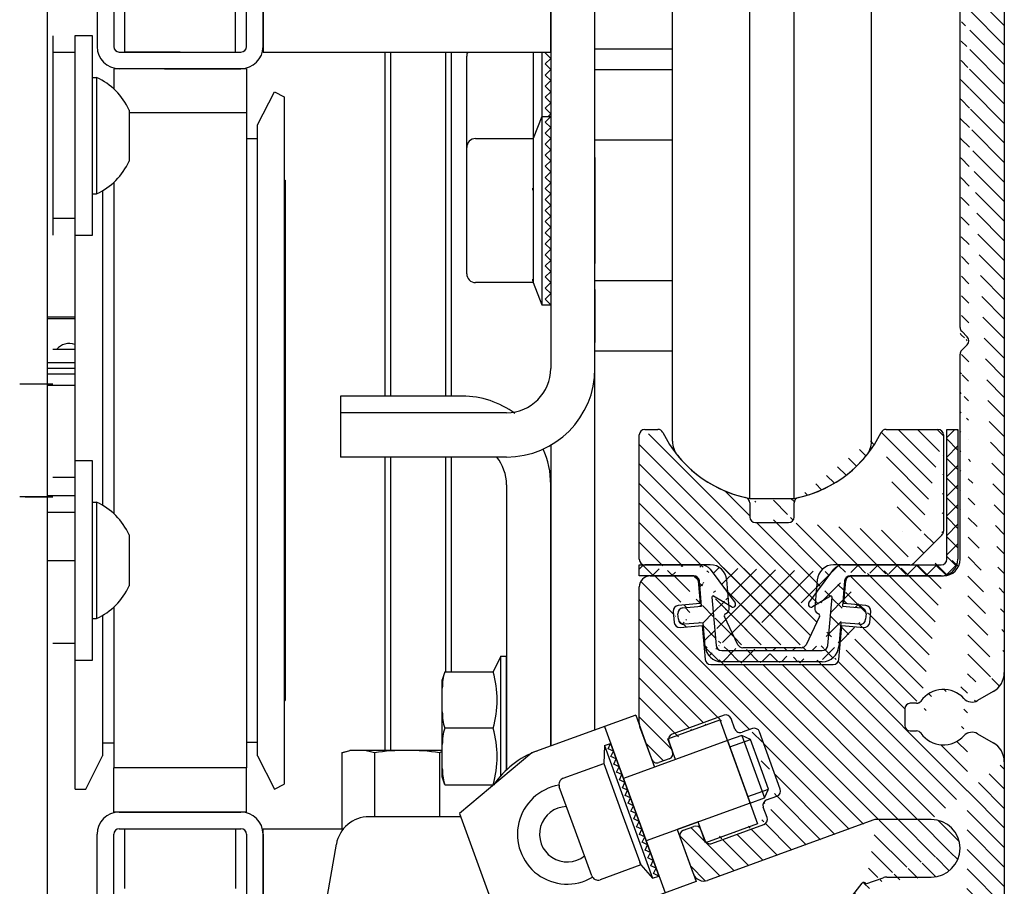
# Model space of a CAD drawing. Units: inches. Extents: x 735 to 3745, y 2902 to 4260.
# Drawn here: x 3329 to 3418, y 3461 to 3539 of the extents above; entities that cross this region are included whole.
import ezdxf

# ---------------------------------------------------------------- set-up
doc = ezdxf.new("R2010")
doc.units = ezdxf.units.IN
doc.header["$LTSCALE"] = 5
doc.header["$MEASUREMENT"] = 0
doc.layers.add('Arcering', color=6, linetype='Continuous', lineweight=5)
doc.layers.add('Automaat', color=2, linetype='Continuous', lineweight=25)
doc.layers.add('Körperkante', color=7, linetype='Continuous')

msp = doc.modelspace()

# ---------------------------------------------------------------- hatches: boundary and pattern name
at = {"layer": 'Arcering'}
h = msp.add_hatch(dxfattribs=at)
h.set_pattern_fill('ANSI31', color=256, scale=10, style=0)
h.set_pattern_definition([(135, (3955.1444, 3191.2707), (0.8838835, 0.8838835), [])])
edge = h.paths.add_edge_path()
edge.add_line((3414.981, 3577.31), (3412.981, 3577.31))
edge.add_arc((3412.981, 3577.81), 0.5, 180, 270, ccw=False)
edge.add_line((3412.481, 3577.81), (3412.481, 3579.31))
edge.add_arc((3414.481, 3579.31), 2, 450, 540, ccw=False)
edge.add_arc((3406.481, 3579.31), 2, 360, 450, ccw=False)
edge.add_arc((3411.481, 3576.31), 3, 180, 270, ccw=False)
edge.add_line((3411.481, 3573.31), (3414.981, 3573.31))
edge.add_line((3408.481, 3579.31), (3408.481, 3576.31))
edge.add_arc((3417.981, 3580.81), 0.5, 360, 450, ccw=False)
edge.add_line((3415.481, 3573.81), (3415.481, 3576.81))
edge.add_line((3414.481, 3581.31), (3417.981, 3581.31))
edge.add_arc((3414.981, 3576.81), 0.5, 360, 450, ccw=False)
edge.add_arc((3414.981, 3573.81), 0.5, 270, 360, ccw=False)
edge.add_line((3418.481, 3580.81), (3418.481, 3569.81))
edge.add_line((3382.981, 3581.31), (3406.481, 3581.31))
edge.add_arc((3403.981, 3577.31), 1, 360, 450, ccw=False)
edge.add_line((3403.981, 3578.31), (3385.981, 3578.31))
edge.add_line((3404.981, 3570.017), (3404.981, 3577.31))
edge.add_arc((3385.981, 3577.31), 1, 450, 540, ccw=False)
edge.add_line((3384.981, 3577.31), (3384.981, 3573.56))
edge.add_arc((3384.481, 3573.56), 0.5, 270, 360, ccw=False)
edge.add_line((3384.481, 3573.06), (3382.481, 3573.06))
edge.add_arc((3382.481, 3573.56), 0.5, 180, 270, ccw=False)
edge.add_line((3381.981, 3573.56), (3381.981, 3580.31))
edge.add_arc((3382.981, 3580.31), 1, 450, 540, ccw=False)
edge.add_arc((3405.481, 3567.603), 0.5, 495, 540, ccw=False)
edge.add_line((3405.128, 3567.957), (3405.628, 3568.457))
edge.add_arc((3405.274, 3568.81), 0.5, 315, 405, ccw=False)
edge.add_line((3405.628, 3569.164), (3405.128, 3569.664))
edge.add_arc((3405.481, 3570.017), 0.5, 180, 225, ccw=False)
edge.add_line((3404.981, 3560.31), (3404.981, 3567.603))
edge.add_arc((3403.981, 3560.31), 1, 270, 360, ccw=False)
edge.add_line((3385.981, 3559.31), (3403.981, 3559.31))
edge.add_arc((3385.981, 3560.31), 1, 180, 270, ccw=False)
edge.add_line((3384.981, 3564.06), (3384.981, 3560.31))
edge.add_arc((3384.481, 3564.06), 0.5, 360, 450, ccw=False)
edge.add_line((3382.481, 3564.56), (3384.481, 3564.56))
edge.add_arc((3382.481, 3564.06), 0.5, 450, 540, ccw=False)
edge.add_line((3381.981, 3557.31), (3381.981, 3564.06))
edge.add_arc((3382.981, 3557.31), 1, 180, 270, ccw=False)
edge.add_line((3409.481, 3556.31), (3382.981, 3556.31))
edge.add_arc((3409.981, 3564.06), 0.5, 450, 540, ccw=False)
edge.add_arc((3412.981, 3563.31), 2.5, 215.685, 317.626, ccw=False)
edge.add_arc((3410.545, 3561.56), 0.5, 395.685, 450, ccw=False)
edge.add_line((3409.981, 3562.06), (3410.545, 3562.06))
edge.add_arc((3409.981, 3562.56), 0.5, 180, 270, ccw=False)
edge.add_line((3409.481, 3564.06), (3409.481, 3562.56))
edge.add_line((3410.545, 3564.56), (3409.981, 3564.56))
edge.add_arc((3410.545, 3565.06), 0.5, 270, 324.315, ccw=False)
edge.add_arc((3412.981, 3563.31), 2.5, 402.3736, 504.315, ccw=False)
edge.add_arc((3416.481, 3567.351), 2, 300, 360, ccw=False)
edge.add_line((3418.481, 3569.81), (3418.481, 3567.352))
edge.add_line((3416.067, 3561.817), (3417.481, 3561.001))
edge.add_line((3417.481, 3565.62), (3416.067, 3564.803))
edge.add_arc((3415.567, 3565.669), 1, 222.374, 300, ccw=False)
edge.add_arc((3415.567, 3560.951), 1, 420, 497.6264, ccw=False)
edge.add_arc((3409.481, 3551.31), 5, 360, 450, ccw=False)
edge.add_arc((3416.481, 3559.269), 2, 360, 420, ccw=False)
edge.add_line((3418.481, 3559.269), (3418.481, 3480.352))
edge.add_arc((3414.981, 3544.103), 0.5, 495, 540, ccw=False)
edge.add_arc((3414.981, 3546.517), 0.5, 180, 225, ccw=False)
edge.add_arc((3414.774, 3545.31), 0.5, 315, 405, ccw=False)
edge.add_line((3414.628, 3544.457), (3415.128, 3544.957))
edge.add_line((3415.128, 3545.664), (3414.628, 3546.164))
edge.add_line((3414.481, 3511.517), (3414.481, 3544.103))
edge.add_line((3414.481, 3546.517), (3414.481, 3551.31))
edge.add_arc((3414.981, 3509.103), 0.5, 495, 540, ccw=False)
edge.add_arc((3414.981, 3511.517), 0.5, 180, 225, ccw=False)
edge.add_arc((3414.774, 3510.31), 0.5, 315, 405, ccw=False)
edge.add_line((3414.628, 3509.456), (3415.128, 3509.956))
edge.add_line((3415.128, 3510.664), (3414.628, 3511.164))
edge.add_line((3414.481, 3490.57), (3414.481, 3509.103))
edge.add_arc((3416.481, 3480.351), 2, 300, 360, ccw=False)
edge.add_arc((3409.981, 3477.06), 0.5, 450, 540, ccw=False)
edge.add_arc((3410.545, 3474.56), 0.5, 395.685, 450, ccw=False)
edge.add_line((3409.981, 3475.06), (3410.545, 3475.06))
edge.add_line((3409.481, 3477.06), (3409.481, 3475.56))
edge.add_arc((3409.981, 3475.56), 0.5, 180, 270, ccw=False)
edge.add_arc((3412.981, 3476.31), 2.5, 215.685, 317.626, ccw=False)
edge.add_arc((3410.545, 3478.06), 0.5, 270, 324.315, ccw=False)
edge.add_line((3410.545, 3477.56), (3409.981, 3477.56))
edge.add_line((3416.067, 3474.817), (3417.481, 3474.001))
edge.add_arc((3416.481, 3472.269), 2, 360, 420, ccw=False)
edge.add_arc((3415.567, 3473.951), 1, 420, 497.6264, ccw=False)
edge.add_arc((3415.567, 3478.669), 1, 222.374, 300, ccw=False)
edge.add_line((3417.481, 3478.62), (3416.067, 3477.803))
edge.add_arc((3412.981, 3476.31), 2.5, 402.3736, 504.315, ccw=False)
edge.add_arc((3412.981, 3490.57), 1.5, 270, 360, ccw=False)
edge.add_line((3404.639, 3489.07), (3412.981, 3489.07))
edge.add_arc((3404.639, 3488.57), 0.5, 450, 535, ccw=False)
edge.add_line((3403.963, 3486.58), (3404.141, 3488.614))
edge.add_line((3405.955, 3486.405), (3403.963, 3486.58))
edge.add_arc((3405.912, 3485.907), 0.5, 355, 445, ccw=False)
edge.add_line((3406.322, 3484.867), (3406.41, 3485.864))
edge.add_arc((3405.824, 3484.911), 0.5, 265, 355, ccw=False)
edge.add_line((3403.788, 3484.587), (3405.781, 3484.413))
edge.add_line((3403.521, 3481.528), (3403.788, 3484.587))
edge.add_arc((3403.023, 3481.572), 0.5, 270, 355, ccw=False)
edge.add_line((3391.939, 3481.072), (3403.023, 3481.072))
edge.add_arc((3391.939, 3481.572), 0.5, 185, 270, ccw=False)
edge.add_line((3391.173, 3484.587), (3391.441, 3481.528))
edge.add_line((3389.181, 3484.413), (3391.173, 3484.587))
edge.add_arc((3389.137, 3484.911), 0.5, 185, 275, ccw=False)
edge.add_line((3388.552, 3485.864), (3388.639, 3484.867))
edge.add_arc((3389.05, 3485.907), 0.5, 95, 185, ccw=False)
edge.add_line((3390.999, 3486.58), (3389.007, 3486.405))
edge.add_line((3390.821, 3488.614), (3390.999, 3486.58))
edge.add_arc((3390.323, 3488.57), 0.5, 365, 450, ccw=False)
edge.add_line((3386.48, 3489.07), (3390.323, 3489.07))
edge.add_arc((3386.48, 3488.07), 1, 450, 540, ccw=False)
edge.add_line((3385.48, 3475.788), (3385.48, 3488.07))
edge.add_arc((3386.48, 3475.787), 1, 180, 200, ccw=False)
edge.add_line((3386.612, 3472.503), (3385.541, 3475.446))
edge.add_arc((3387.082, 3472.674), 0.5, 200, 290, ccw=False)
edge.add_line((3388.192, 3472.546), (3387.253, 3472.204))
edge.add_arc((3388.021, 3473.016), 0.5, 290, 380, ccw=False)
edge.add_line((3388.149, 3474.127), (3388.491, 3473.187))
edge.add_arc((3388.619, 3474.298), 0.5, 110, 200, ccw=False)
edge.add_line((3393.146, 3476.478), (3388.448, 3474.768))
edge.add_arc((3393.317, 3476.008), 0.5, 380, 470, ccw=False)
edge.add_line((3394.129, 3475.239), (3393.787, 3476.179))
edge.add_arc((3394.599, 3475.41), 0.5, 200, 290, ccw=False)
edge.add_arc((3395.881, 3474.812), 0.5, 380, 470, ccw=False)
edge.add_line((3395.71, 3475.282), (3394.77, 3474.94))
edge.add_line((3398.232, 3469.815), (3396.351, 3474.983))
edge.add_arc((3397.762, 3469.644), 0.5, 290, 380, ccw=False)
edge.add_line((3396.993, 3468.832), (3397.933, 3469.174))
edge.add_line((3397.036, 3467.252), (3396.694, 3468.191))
edge.add_arc((3397.164, 3468.362), 0.5, 110, 200, ccw=False)
edge.add_arc((3396.567, 3467.081), 0.5, 290, 380, ccw=False)
edge.add_line((3392.039, 3464.901), (3396.738, 3466.611))
edge.add_arc((3391.868, 3465.37), 0.5, 200, 290, ccw=False)
edge.add_line((3391.056, 3466.139), (3391.398, 3465.2))
edge.add_arc((3390.586, 3465.968), 0.5, 380, 470, ccw=False)
edge.add_line((3389.476, 3466.096), (3390.415, 3466.438))
edge.add_arc((3389.647, 3465.626), 0.5, 110, 200, ccw=False)
edge.add_line((3390.374, 3462.166), (3389.177, 3465.455))
edge.add_arc((3391.314, 3462.508), 1, 200, 290, ccw=False)
edge.add_line((3406.605, 3467.01), (3391.656, 3461.569))
edge.add_arc((3406.947, 3466.07), 1, 450, 470, ccw=False)
edge.add_line((3411.881, 3467.07), (3406.947, 3467.07))
edge.add_arc((3405.786, 3461.178), 0.2, 380, 501.8768, ccw=False)
edge.add_arc((3411.881, 3464.47), 2.6, 270, 360, ccw=False)
edge.add_line((3407.864, 3461.87), (3411.881, 3461.87))
edge.add_arc((3407.864, 3460.87), 1, 450, 470, ccw=False)
edge.add_line((3405.973, 3461.246), (3407.522, 3461.81))
edge.add_arc((3403.981, 3458.393), 0.5, 141.8768, 290, ccw=False)
edge.add_arc((3411.881, 3456.77), 2.6, 360, 450, ccw=False)
edge.add_line((3411.881, 3459.37), (3408.305, 3459.37))
edge.add_arc((3408.305, 3458.37), 1, 450, 470, ccw=False)
edge.add_line((3407.963, 3459.31), (3404.152, 3457.923))
edge.add_line((3403.588, 3458.701), (3405.628, 3461.301))
edge.add_arc((3411.881, 3464.47), 2.6, 360, 450, ccw=False)
edge.add_line((3418.481, 3472.269), (3418.481, 3422.81))
edge.add_line((3414.481, 3448.517), (3414.481, 3456.77))
edge.add_arc((3414.981, 3422.81), 0.5, 180, 270, ccw=False)
edge.add_arc((3415.981, 3424.81), 0.5, 180, 270, ccw=False)
edge.add_line((3415.981, 3424.31), (3416.281, 3424.31))
edge.add_arc((3416.281, 3424.81), 0.5, 270, 360, ccw=False)
edge.add_line((3415.481, 3424.96), (3415.481, 3424.81))
edge.add_arc((3414.981, 3424.96), 0.5, 360, 450, ccw=False)
edge.add_arc((3414.981, 3448.517), 0.5, 180, 225, ccw=False)
edge.add_arc((3414.981, 3446.103), 0.5, 495, 540, ccw=False)
edge.add_arc((3414.774, 3447.31), 0.5, 315, 405, ccw=False)
edge.add_line((3415.128, 3447.664), (3414.628, 3448.164))
edge.add_line((3414.628, 3446.457), (3415.128, 3446.957))
edge.add_arc((3414.981, 3437.16), 0.5, 180, 270, ccw=False)
edge.add_arc((3414.981, 3432.96), 0.5, 450, 540, ccw=False)
edge.add_line((3416.281, 3437.81), (3415.981, 3437.81))
edge.add_line((3416.781, 3432.81), (3416.781, 3437.31))
edge.add_line((3415.981, 3432.31), (3416.281, 3432.31))
edge.add_arc((3415.981, 3432.81), 0.5, 180, 270, ccw=False)
edge.add_arc((3416.281, 3432.81), 0.5, 270, 360, ccw=False)
edge.add_line((3415.481, 3432.96), (3415.481, 3432.81))
edge.add_line((3415.481, 3437.31), (3415.481, 3437.16))
edge.add_arc((3416.281, 3437.31), 0.5, 360, 450, ccw=False)
edge.add_arc((3415.981, 3437.31), 0.5, 450, 540, ccw=False)
edge.add_arc((3414.981, 3432.96), 0.5, 360, 450, ccw=False)
edge.add_arc((3414.981, 3437.16), 0.5, 270, 360, ccw=False)
edge.add_line((3414.481, 3437.16), (3414.481, 3446.103))
edge.add_arc((3414.981, 3429.16), 0.5, 180, 270, ccw=False)
edge.add_arc((3414.981, 3424.96), 0.5, 450, 540, ccw=False)
edge.add_line((3414.481, 3422.81), (3414.481, 3424.96))
edge.add_line((3416.281, 3429.81), (3415.981, 3429.81))
edge.add_arc((3415.981, 3429.31), 0.5, 450, 540, ccw=False)
edge.add_line((3415.481, 3429.31), (3415.481, 3429.16))
edge.add_arc((3416.281, 3429.31), 0.5, 360, 450, ccw=False)
edge.add_line((3416.781, 3424.81), (3416.781, 3429.31))
edge.add_arc((3414.981, 3429.16), 0.5, 270, 360, ccw=False)
edge.add_line((3414.481, 3429.16), (3414.481, 3432.96))
edge.add_arc((3417.981, 3422.81), 0.5, 270, 360, ccw=False)
edge.add_line((3417.981, 3422.31), (3414.981, 3422.31))
h = msp.add_hatch(dxfattribs=at)
h.set_pattern_fill('ANSI37', color=256, scale=10, style=0)
h.set_pattern_definition([(135, (3970.0588, 3084.3103), (0.8838835, 0.8838835), []), (45, (3970.0588, 3084.3103), (0.8838835, -0.8838835), [])])
edge = h.paths.add_edge_path()
edge.add_line((3413.281, 3502.305), (3414.281, 3502.305))
edge.add_line((3414.281, 3502.305), (3414.281, 3490.57))
edge.add_line((3413.281, 3490.57), (3413.281, 3502.305))
edge.add_arc((3412.781, 3490.57), 0.5, 270, 360, ccw=False)
edge.add_arc((3412.781, 3490.57), 1.5, 270, 360, ccw=False)
edge.add_line((3403.868, 3490.07), (3412.781, 3490.07))
edge.add_line((3404.639, 3489.07), (3412.981, 3489.07))
edge.add_arc((3403.868, 3489.07), 1, 450, 503.5281, ccw=False)
edge.add_line((3400.825, 3486.635), (3403.064, 3489.664))
edge.add_arc((3401.026, 3486.487), 0.25, 143.5281, 301.312, ccw=False)
edge.add_line((3402.757, 3487.247), (3401.156, 3486.273))
edge.add_arc((3402.809, 3487.162), 0.1, 355, 481.312, ccw=False)
edge.add_line((3402.526, 3482.778), (3402.909, 3487.153))
edge.add_arc((3402.028, 3482.822), 1.5, 270, 355, ccw=False)
edge.add_arc((3402.028, 3482.822), 0.5, 270, 355, ccw=False)
edge.add_line((3392.934, 3482.322), (3402.028, 3482.322))
edge.add_line((3403.711, 3484.845), (3403.522, 3482.691))
edge.add_line((3405.989, 3485.649), (3405.946, 3485.151))
edge.add_arc((3405.491, 3485.693), 0.5, 355, 445, ccw=False)
edge.add_arc((3405.448, 3485.195), 0.5, 265, 355, ccw=False)
edge.add_line((3405.404, 3484.697), (3403.711, 3484.845))
edge.add_line((3403.841, 3486.339), (3405.535, 3486.191))
edge.add_line((3404.04, 3488.614), (3403.841, 3486.339))
edge.add_arc((3404.538, 3488.57), 0.5, 450, 535, ccw=False)
edge.add_arc((3392.934, 3482.822), 0.5, 185, 270, ccw=False)
edge.add_arc((3392.934, 3482.822), 1.5, 185, 270, ccw=False)
edge.add_line((3392.053, 3487.153), (3392.436, 3482.778))
edge.add_line((3402.028, 3481.322), (3392.934, 3481.322))
edge.add_line((3391.44, 3482.691), (3391.251, 3484.845))
edge.add_line((3389.016, 3485.151), (3388.972, 3485.649))
edge.add_arc((3389.471, 3485.693), 0.5, 95, 185, ccw=False)
edge.add_arc((3389.514, 3485.195), 0.5, 185, 275, ccw=False)
edge.add_line((3389.427, 3486.191), (3391.12, 3486.339))
edge.add_line((3391.251, 3484.845), (3389.558, 3484.697))
edge.add_line((3391.898, 3489.664), (3394.137, 3486.635))
edge.add_arc((3392.153, 3487.162), 0.1, 58.6881, 185, ccw=False)
edge.add_line((3393.806, 3486.273), (3392.205, 3487.247))
edge.add_line((3391.12, 3486.339), (3390.921, 3488.614))
edge.add_arc((3393.936, 3486.487), 0.25, 238.688, 396.472, ccw=False)
edge.add_arc((3390.423, 3488.57), 0.5, 365, 450, ccw=False)
edge.add_arc((3391.094, 3489.07), 1, 396.472, 450, ccw=False)
edge.add_line((3385.48, 3490.07), (3391.094, 3490.07))
edge.add_line((3390.423, 3489.07), (3385.48, 3489.07))
edge.add_line((3385.48, 3489.07), (3385.48, 3490.07))
h = msp.add_hatch(dxfattribs=at)
h.set_pattern_fill('ANSI31', color=256, scale=10, style=0)
h.set_pattern_definition([(135, (3970.0588, 3084.3103), (0.8838835, 0.8838835), [])])
edge = h.paths.add_edge_path()
edge.add_line((3407.797, 3502.305), (3412.481, 3502.305))
edge.add_arc((3412.481, 3501.805), 0.5, 360, 450, ccw=False)
edge.add_line((3412.834, 3492.752), (3410.299, 3490.217))
edge.add_line((3412.981, 3501.805), (3412.981, 3493.106))
edge.add_arc((3407.797, 3501.805), 0.5, 450, 513.7765, ccw=False)
edge.add_arc((3397.48, 3506.887), 11, 282.556, 333.776, ccw=False)
edge.add_arc((3412.481, 3493.106), 0.5, 315, 360, ccw=False)
edge.add_arc((3409.945, 3490.57), 0.5, 270, 315, ccw=False)
edge.add_line((3409.945, 3490.07), (3403.055, 3490.07))
edge.add_arc((3403.055, 3488.57), 1.5, 450, 535, ccw=False)
edge.add_line((3401.561, 3488.701), (3401.342, 3486.19))
edge.add_arc((3401.84, 3486.147), 0.5, 175, 240, ccw=False)
edge.add_line((3401.59, 3485.714), (3401.693, 3485.654))
edge.add_arc((3401.593, 3485.481), 0.2, 334.557, 420, ccw=False)
edge.add_line((3401.774, 3485.395), (3400.567, 3482.857))
edge.add_line((3400.115, 3482.572), (3394.847, 3482.572))
edge.add_arc((3400.115, 3483.072), 0.5, 270, 334.557, ccw=False)
edge.add_arc((3394.847, 3483.072), 0.5, 205.443, 270, ccw=False)
edge.add_line((3394.395, 3482.857), (3393.188, 3485.395))
edge.add_line((3393.62, 3486.19), (3393.401, 3488.701))
edge.add_line((3393.269, 3485.654), (3393.372, 3485.714))
edge.add_arc((3393.369, 3485.481), 0.2, 120, 205.443, ccw=False)
edge.add_arc((3393.122, 3486.147), 0.5, 300, 365, ccw=False)
edge.add_arc((3391.906, 3488.57), 1.5, 365, 450, ccw=False)
edge.add_line((3391.906, 3490.07), (3385.981, 3490.07))
edge.add_arc((3385.981, 3490.57), 0.5, 180, 270, ccw=False)
edge.add_line((3385.481, 3490.57), (3385.481, 3501.805))
edge.add_arc((3387.165, 3501.805), 0.5, 386.224, 450, ccw=False)
edge.add_arc((3385.981, 3501.805), 0.5, 450, 540, ccw=False)
edge.add_line((3385.981, 3502.305), (3387.165, 3502.305))
edge.add_arc((3397.481, 3506.887), 11, 206.224, 257.444, ccw=False)
edge.add_line((3399.48, 3494.387), (3399.48, 3495.662))
edge.add_arc((3399.98, 3495.662), 0.5, 462.5558, 540, ccw=False)
edge.add_arc((3394.981, 3495.662), 0.5, 360, 437.444, ccw=False)
edge.add_line((3395.481, 3495.662), (3395.481, 3494.387))
edge.add_arc((3395.981, 3494.387), 0.5, 180, 270, ccw=False)
edge.add_arc((3398.98, 3494.387), 0.5, 270, 360, ccw=False)
edge.add_line((3395.981, 3493.887), (3398.98, 3493.887))

# ---------------------------------------------------------------- linework, layer by layer
at = {"layer": 'Automaat'}
for p, q in [((3418.481, 3559.269), (3418.481, 3480.352)), ((3331.976, 3507.41), (3331.976, 3555.81)), ((3377.481, 3551.31), (3377.481, 3507.81)), ((3381.481, 3475.159), (3381.481, 3551.31)), ((3336.476, 3547.885), (3336.476, 3536.885)), ((3337.976, 3547.885), (3337.976, 3536.885)), ((3349.976, 3536.885), (3349.976, 3547.885)), ((3351.476, 3536.885), (3351.476, 3547.885)), ((3351.481, 3548.385), (3351.481, 3536.385)), ((3377.481, 3536.385), (3377.481, 3548.385)), ((3395.48, 3496.07), (3395.48, 3548.07)), ((3399.48, 3496.07), (3399.48, 3548.07)), ((3414.481, 3511.517), (3414.481, 3544.103)), ((3388.48, 3501.23), (3388.48, 3542.91)), ((3406.48, 3501.23), (3406.48, 3542.91)), ((3338.976, 3536.385), (3338.976, 3541.785)), ((3348.976, 3536.385), (3348.976, 3541.785)), ((3351.476, 3538.135), (3351.481, 3538.135)), ((3377.481, 3538.81), (3377.481, 3521.81)), ((3332.458, 3537.84), (3332.458, 3519.84)), ((3334.458, 3537.84), (3334.458, 3519.84)), ((3336.058, 3537.84), (3334.458, 3537.84)), ((3336.058, 3519.84), (3336.058, 3537.84)), ((3334.458, 3536.34), (3332.458, 3536.34)), ((3338.476, 3536.385), (3343.976, 3536.385)), ((3343.976, 3536.385), (3338.976, 3536.385)), ((3342.558, 3536.385), (3349.476, 3536.385)), ((3343.976, 3536.385), (3348.976, 3536.385)), ((3351.481, 3536.385), (3377.481, 3536.385)), ((3362.481, 3536.385), (3362.481, 3505.31)), ((3362.981, 3536.385), (3362.981, 3505.31)), ((3367.981, 3536.385), (3367.981, 3505.31)), ((3368.481, 3536.385), (3368.481, 3505.31)), ((3375.881, 3536.385), (3375.881, 3530.31)), ((3376.681, 3536.385), (3376.681, 3530.57)), ((3376.981, 3536.31), (3377.056, 3536.385)), ((3377.481, 3535.81), (3376.981, 3536.31)), ((3388.48, 3536.661), (3381.481, 3536.661)), ((3369.881, 3530.31), (3369.881, 3536.01)), ((3376.981, 3535.31), (3377.481, 3535.81)), ((3377.481, 3534.81), (3376.981, 3535.31)), ((3349.976, 3534.885), (3337.976, 3534.885)), ((3337.976, 3534.885), (3337.976, 3533.076)), ((3342.558, 3534.885), (3349.476, 3534.885)), ((3349.976, 3534.885), (3349.976, 3530.885)), ((3376.981, 3534.31), (3377.481, 3534.81)), ((3388.48, 3534.772), (3381.481, 3534.772)), ((3336.058, 3534.09), (3336.433, 3534.09)), ((3336.058, 3523.74), (3336.058, 3533.94)), ((3336.433, 3534.09), (3336.433, 3523.59)), ((3377.481, 3533.81), (3376.981, 3534.31)), ((3376.981, 3533.31), (3377.481, 3533.81)), ((3381.481, 3529.199), (3381.481, 3533.994)), ((3350.976, 3529.81), (3352.504, 3532.81)), ((3352.504, 3532.81), (3353.395, 3532.356)), ((3377.481, 3532.81), (3376.981, 3533.31)), ((3376.981, 3532.31), (3377.481, 3532.81)), ((3353.395, 3532.356), (3353.395, 3470.264)), ((3377.481, 3531.81), (3376.981, 3532.31)), ((3376.981, 3531.31), (3377.481, 3531.81)), ((3339.358, 3531.14), (3339.358, 3526.54)), ((3349.976, 3530.885), (3339.358, 3530.885)), ((3349.976, 3530.885), (3342.208, 3530.885)), ((3349.976, 3530.885), (3349.976, 3471.735)), ((3377.481, 3530.81), (3376.981, 3531.31)), ((3369.881, 3524.61), (3369.881, 3530.31)), ((3376.681, 3530.57), (3375.881, 3528.57)), ((3375.881, 3530.31), (3375.881, 3528.57)), ((3376.681, 3530.57), (3376.681, 3513.57)), ((3376.681, 3530.57), (3377.481, 3530.57)), ((3376.981, 3530.07), (3377.481, 3530.57)), ((3377.481, 3529.57), (3376.981, 3530.07)), ((3377.241, 3530.57), (3377.481, 3530.81)), ((3377.481, 3530.57), (3377.481, 3513.57)), ((3350.976, 3472.81), (3350.976, 3529.81)), ((3376.981, 3529.07), (3377.481, 3529.57)), ((3377.481, 3528.57), (3376.981, 3529.07)), ((3349.976, 3528.579), (3350.976, 3528.574)), ((3350.976, 3474.046), (3350.976, 3528.574)), ((3370.681, 3528.57), (3375.881, 3528.57)), ((3375.881, 3528.57), (3375.881, 3522.07)), ((3376.981, 3528.07), (3377.481, 3528.57)), ((3388.48, 3528.421), (3381.481, 3528.421)), ((3369.881, 3522.07), (3369.881, 3527.77)), ((3377.481, 3527.57), (3376.981, 3528.07)), ((3376.981, 3527.07), (3377.481, 3527.57)), ((3377.481, 3526.57), (3376.981, 3527.07)), ((3376.981, 3526.07), (3377.481, 3526.57)), ((3381.481, 3526.866), (3381.481, 3517.274)), ((3377.481, 3525.57), (3376.981, 3526.07)), ((3376.981, 3525.07), (3377.481, 3525.57)), ((3337.976, 3524.603), (3337.976, 3494.709)), ((3353.395, 3524.81), (3353.476, 3524.81)), ((3353.476, 3524.81), (3353.476, 3477.81)), ((3377.481, 3524.57), (3376.981, 3525.07)), ((3336.976, 3523.868), (3336.976, 3495.444)), ((3375.871, 3523.92), (3375.871, 3524.108)), ((3376.981, 3524.07), (3377.481, 3524.57)), ((3377.481, 3523.57), (3376.981, 3524.07)), ((3336.058, 3523.59), (3336.433, 3523.59)), ((3376.981, 3523.07), (3377.481, 3523.57)), ((3377.481, 3522.57), (3376.981, 3523.07)), ((3369.881, 3516.37), (3369.881, 3522.07)), ((3375.881, 3522.07), (3375.881, 3515.57)), ((3376.981, 3522.07), (3377.481, 3522.57)), ((3377.481, 3521.57), (3376.981, 3522.07)), ((3334.458, 3521.34), (3332.458, 3521.34)), ((3376.981, 3521.07), (3377.481, 3521.57)), ((3377.481, 3520.57), (3376.981, 3521.07)), ((3376.981, 3520.07), (3377.481, 3520.57)), ((3334.458, 3519.84), (3336.058, 3519.84)), ((3334.476, 3501.522), (3334.476, 3519.84)), ((3377.481, 3519.57), (3376.981, 3520.07)), ((3376.981, 3519.07), (3377.481, 3519.57)), ((3377.481, 3518.57), (3376.981, 3519.07)), ((3376.981, 3518.07), (3377.481, 3518.57)), ((3377.481, 3517.57), (3376.981, 3518.07)), ((3376.981, 3517.07), (3377.481, 3517.57)), ((3377.481, 3516.57), (3376.981, 3517.07)), ((3375.871, 3515.68), (3375.871, 3515.868)), ((3376.981, 3516.07), (3377.481, 3516.57)), ((3377.481, 3515.57), (3376.981, 3516.07)), ((3388.48, 3515.719), (3381.481, 3515.719)), ((3375.881, 3515.57), (3370.681, 3515.57)), ((3375.881, 3515.57), (3376.681, 3513.57)), ((3376.981, 3515.07), (3377.481, 3515.57)), ((3377.481, 3514.57), (3376.981, 3515.07)), ((3381.481, 3514.942), (3381.481, 3510.146)), ((3376.981, 3514.07), (3377.481, 3514.57)), ((3377.481, 3513.57), (3376.981, 3514.07)), ((3376.681, 3513.57), (3377.481, 3513.57)), ((3331.976, 3512.457), (3334.476, 3512.457)), ((3331.976, 3512.31), (3334.476, 3512.31)), ((3415.128, 3510.664), (3414.628, 3511.164)), ((3334.476, 3509.522), (3332.458, 3509.522)), ((3414.628, 3509.456), (3415.128, 3509.956)), ((3388.48, 3509.368), (3381.481, 3509.368)), ((3414.481, 3490.57), (3414.481, 3509.103)), ((3334.476, 3508.31), (3331.976, 3508.31)), ((3334.476, 3507.81), (3331.976, 3507.81)), ((3331.976, 3506.41), (3331.976, 3507.41)), ((3331.976, 3507.31), (3334.476, 3507.31)), ((3329.476, 3506.41), (3331.976, 3506.41)), ((3329.958, 3506.41), (3332.458, 3506.41)), ((3331.976, 3496.21), (3331.976, 3506.41)), ((3331.976, 3506.31), (3334.476, 3506.31)), ((3358.481, 3505.31), (3358.481, 3501.31)), ((3369.481, 3505.31), (3358.481, 3505.31)), ((3358.481, 3503.81), (3358.481, 3499.81)), ((3373.481, 3503.81), (3358.481, 3503.81)), ((3334.476, 3499.472), (3334.476, 3501.522)), ((3385.481, 3490.57), (3385.481, 3501.805)), ((3385.981, 3502.305), (3387.165, 3502.305)), ((3407.797, 3502.305), (3412.481, 3502.305)), ((3412.981, 3501.805), (3412.981, 3493.106)), ((3413.281, 3490.57), (3413.281, 3502.305)), ((3413.281, 3502.305), (3414.281, 3502.305)), ((3414.281, 3502.305), (3414.281, 3490.57)), ((3377.481, 3500.882), (3377.481, 3473.702)), ((3373.481, 3499.81), (3358.481, 3499.81)), ((3362.481, 3499.81), (3362.481, 3473.31)), ((3362.981, 3499.81), (3362.981, 3473.31)), ((3367.981, 3499.81), (3367.981, 3480.41)), ((3368.481, 3499.81), (3368.481, 3480.41)), ((3334.458, 3499.472), (3334.458, 3481.472)), ((3336.058, 3499.472), (3334.458, 3499.472)), ((3336.058, 3481.472), (3336.058, 3499.472)), ((3334.458, 3497.972), (3332.458, 3497.972)), ((3373.481, 3497.31), (3373.481, 3471.559)), ((3377.481, 3473.702), (3377.481, 3497.31)), ((3331.976, 3496.21), (3329.476, 3496.21)), ((3329.958, 3496.21), (3332.458, 3496.21)), ((3334.476, 3496.31), (3331.976, 3496.31)), ((3331.976, 3495.21), (3331.976, 3496.21)), ((3336.058, 3495.722), (3336.433, 3495.722)), ((3336.058, 3485.372), (3336.058, 3495.572)), ((3336.433, 3495.722), (3336.433, 3485.222)), ((3395.48, 3496.07), (3399.48, 3496.07)), ((3395.481, 3495.662), (3395.481, 3494.387)), ((3399.48, 3494.387), (3399.48, 3495.662)), ((3331.976, 3462.31), (3331.976, 3495.21)), ((3334.476, 3494.81), (3331.976, 3494.81)), ((3395.981, 3493.887), (3398.98, 3493.887)), ((3339.358, 3492.772), (3339.358, 3488.172)), ((3412.834, 3492.752), (3410.299, 3490.217)), ((3331.976, 3490.457), (3334.476, 3490.457)), ((3385.48, 3489.07), (3385.48, 3490.07)), ((3385.48, 3490.07), (3391.094, 3490.07)), ((3391.906, 3490.07), (3385.981, 3490.07)), ((3409.945, 3490.07), (3403.055, 3490.07)), ((3403.868, 3490.07), (3412.781, 3490.07)), ((3390.423, 3489.07), (3385.48, 3489.07)), ((3386.48, 3489.07), (3390.323, 3489.07)), ((3390.806, 3488.7), (3390.453, 3489.053)), ((3391.898, 3489.664), (3394.137, 3486.635)), ((3400.825, 3486.635), (3403.064, 3489.664)), ((3412.781, 3489.07), (3404.538, 3489.07)), ((3404.639, 3489.07), (3412.981, 3489.07)), ((3390.821, 3488.614), (3390.999, 3486.58)), ((3391.12, 3486.339), (3390.921, 3488.614)), ((3393.62, 3486.19), (3393.401, 3488.701)), ((3401.561, 3488.701), (3401.342, 3486.19)), ((3404.04, 3488.614), (3403.841, 3486.339)), ((3403.963, 3486.58), (3404.141, 3488.614)), ((3385.48, 3475.788), (3385.48, 3488.07)), ((3393.806, 3486.273), (3392.205, 3487.247)), ((3402.757, 3487.247), (3401.156, 3486.273)), ((3390.999, 3486.58), (3389.007, 3486.405)), ((3389.427, 3486.191), (3391.12, 3486.339)), ((3392.053, 3487.153), (3392.436, 3482.778)), ((3402.526, 3482.778), (3402.909, 3487.153)), ((3403.841, 3486.339), (3405.535, 3486.191)), ((3405.955, 3486.405), (3403.963, 3486.58)), ((3404.267, 3486.553), (3403.985, 3486.835)), ((3336.976, 3485.5), (3336.976, 3472.81)), ((3337.976, 3486.236), (3337.976, 3471.735)), ((3388.552, 3485.864), (3388.639, 3484.867)), ((3389.016, 3485.151), (3388.972, 3485.649)), ((3393.269, 3485.654), (3393.372, 3485.714)), ((3401.59, 3485.714), (3401.693, 3485.654)), ((3405.989, 3485.649), (3405.946, 3485.151)), ((3406.322, 3484.867), (3406.41, 3485.864)), ((3336.058, 3485.222), (3336.433, 3485.222)), ((3389.181, 3484.413), (3391.173, 3484.587)), ((3391.251, 3484.845), (3389.558, 3484.697)), ((3391.173, 3484.587), (3391.441, 3481.528)), ((3391.44, 3482.691), (3391.251, 3484.845)), ((3394.395, 3482.857), (3393.188, 3485.395)), ((3401.774, 3485.395), (3400.567, 3482.857)), ((3403.521, 3481.528), (3403.788, 3484.587)), ((3403.711, 3484.845), (3403.522, 3482.691)), ((3405.404, 3484.697), (3403.711, 3484.845)), ((3403.788, 3484.587), (3405.781, 3484.413)), ((3334.458, 3482.972), (3332.458, 3482.972)), ((3392.934, 3482.322), (3402.028, 3482.322)), ((3400.115, 3482.572), (3394.847, 3482.572)), ((3334.458, 3481.472), (3336.058, 3481.472)), ((3334.476, 3469.81), (3334.476, 3481.472)), ((3372.981, 3481.81), (3372.27, 3480.41)), ((3372.981, 3471.044), (3372.981, 3481.81)), ((3372.981, 3481.81), (3373.481, 3481.81)), ((3373.481, 3471.559), (3373.481, 3481.81)), ((3391.939, 3481.072), (3403.023, 3481.072)), ((3402.028, 3481.322), (3392.934, 3481.322)), ((3367.893, 3480.41), (3367.681, 3479.689)), ((3367.892, 3480.41), (3372.27, 3480.41)), ((3367.681, 3470.931), (3367.681, 3479.689)), ((3417.481, 3478.62), (3416.067, 3477.803)), ((3353.395, 3477.81), (3353.476, 3477.81)), ((3410.545, 3477.56), (3409.981, 3477.56)), ((3409.481, 3477.06), (3409.481, 3475.56)), ((3385.158, 3476.497), (3375.761, 3473.076)), ((3385.158, 3476.497), (3386.868, 3471.798)), ((3388.064, 3474.361), (3392.762, 3476.072)), ((3393.146, 3476.478), (3388.448, 3474.768)), ((3392.762, 3476.072), (3396.182, 3466.675)), ((3394.129, 3475.239), (3393.787, 3476.179)), ((3372.27, 3475.31), (3367.893, 3475.31)), ((3382.339, 3475.471), (3387.811, 3460.435)), ((3386.612, 3472.503), (3385.541, 3475.446)), ((3395.71, 3475.282), (3394.77, 3474.94)), ((3398.232, 3469.815), (3396.351, 3474.983)), ((3409.981, 3475.06), (3410.545, 3475.06)), ((3416.067, 3474.817), (3417.481, 3474.001)), ((3336.976, 3473.985), (3337.976, 3473.99)), ((3349.976, 3474.042), (3350.976, 3474.046)), ((3382.331, 3473.738), (3382.895, 3473.944)), ((3382.671, 3473.463), (3382.895, 3473.944)), ((3382.895, 3473.944), (3387.256, 3461.962)), ((3393.446, 3474.192), (3384.049, 3470.772)), ((3388.748, 3472.482), (3388.064, 3474.361)), ((3388.149, 3474.127), (3388.491, 3473.187)), ((3394.749, 3474.667), (3393.446, 3474.192)), ((3393.446, 3474.192), (3395.498, 3468.554)), ((3393.656, 3473.616), (3395.535, 3474.3)), ((3394.749, 3474.667), (3396.801, 3469.028)), ((3395.535, 3474.3), (3394.749, 3474.667)), ((3396.352, 3472.057), (3395.535, 3474.3)), ((3358.592, 3473.099), (3359.313, 3473.31)), ((3358.592, 3473.099), (3358.592, 3466.235)), ((3367.681, 3473.31), (3359.313, 3473.31)), ((3361.537, 3473.099), (3361.537, 3467.31)), ((3367.426, 3473.099), (3367.426, 3467.31)), ((3375.761, 3473.076), (3369.24, 3467.604)), ((3382.331, 3473.738), (3382.28, 3472.124)), ((3382.331, 3473.738), (3386.692, 3461.757)), ((3383.151, 3473.239), (3382.671, 3473.463)), ((3382.927, 3472.758), (3383.151, 3473.239)), ((3335.449, 3469.81), (3336.976, 3472.81)), ((3350.976, 3472.81), (3352.504, 3469.81)), ((3378.615, 3470.79), (3382.28, 3472.124)), ((3382.28, 3472.124), (3383.948, 3467.543)), ((3383.408, 3472.534), (3382.927, 3472.758)), ((3383.184, 3472.053), (3383.408, 3472.534)), ((3388.748, 3472.482), (3386.868, 3471.798)), ((3388.748, 3472.482), (3386.868, 3471.798)), ((3388.192, 3472.546), (3387.253, 3472.204)), ((3418.481, 3472.269), (3418.481, 3422.31)), ((3349.976, 3471.735), (3337.976, 3471.735)), ((3349.976, 3471.735), (3337.976, 3471.735)), ((3337.976, 3467.735), (3337.976, 3471.735)), ((3349.976, 3467.735), (3349.976, 3471.735)), ((3383.664, 3471.829), (3383.184, 3472.053)), ((3383.44, 3471.349), (3383.664, 3471.829)), ((3383.921, 3471.124), (3383.44, 3471.349)), ((3397.168, 3469.815), (3396.352, 3472.057)), ((3367.893, 3470.21), (3367.681, 3470.931)), ((3383.697, 3470.644), (3383.921, 3471.124)), ((3384.177, 3470.42), (3383.697, 3470.644)), ((3383.953, 3469.939), (3384.177, 3470.42)), ((3334.476, 3469.81), (3335.449, 3469.81)), ((3352.504, 3469.81), (3353.395, 3470.264)), ((3367.892, 3470.21), (3372.27, 3470.21)), ((3372.292, 3470.166), (3372.27, 3470.21)), ((3379.719, 3466.003), (3378.257, 3470.021)), ((3384.434, 3469.715), (3383.953, 3469.939)), ((3384.21, 3469.234), (3384.434, 3469.715)), ((3395.288, 3469.131), (3397.168, 3469.815)), ((3396.801, 3469.028), (3397.168, 3469.815)), ((3384.69, 3469.01), (3384.21, 3469.234)), ((3384.466, 3468.529), (3384.69, 3469.01)), ((3384.947, 3468.305), (3384.466, 3468.529)), ((3395.498, 3468.554), (3386.101, 3465.134)), ((3395.498, 3468.554), (3396.801, 3469.028)), ((3396.993, 3468.832), (3397.933, 3469.174)), ((3349.976, 3467.735), (3337.976, 3467.735)), ((3338.476, 3467.735), (3349.476, 3467.735)), ((3384.723, 3467.825), (3384.947, 3468.305)), ((3385.204, 3467.601), (3384.723, 3467.825)), ((3397.036, 3467.252), (3396.694, 3468.191)), ((3369.347, 3467.31), (3361.054, 3467.31)), ((3369.24, 3467.604), (3372.72, 3458.042)), ((3383.948, 3467.543), (3385.615, 3462.962)), ((3384.979, 3467.12), (3385.204, 3467.601)), ((3385.46, 3466.896), (3384.979, 3467.12)), ((3385.236, 3466.415), (3385.46, 3466.896)), ((3390.8, 3466.844), (3388.92, 3466.16)), ((3388.92, 3466.16), (3390.8, 3466.844)), ((3391.484, 3464.965), (3390.8, 3466.844)), ((3406.605, 3467.01), (3391.656, 3461.569)), ((3411.881, 3467.07), (3406.947, 3467.07)), ((3338.476, 3466.235), (3349.476, 3466.235)), ((3338.976, 3466.235), (3343.976, 3466.235)), ((3338.976, 3460.835), (3338.976, 3466.235)), ((3343.976, 3466.235), (3348.976, 3466.235)), ((3348.976, 3466.235), (3348.976, 3460.835)), ((3351.481, 3454.235), (3351.481, 3466.235)), ((3351.481, 3466.235), (3358.753, 3466.235)), ((3381.181, 3461.986), (3379.719, 3466.003)), ((3385.717, 3466.191), (3385.236, 3466.415)), ((3385.492, 3465.71), (3385.717, 3466.191)), ((3388.92, 3466.16), (3390.63, 3461.461)), ((3389.476, 3466.096), (3390.415, 3466.438)), ((3391.056, 3466.139), (3391.398, 3465.2)), ((3396.182, 3466.675), (3391.484, 3464.965)), ((3392.039, 3464.901), (3396.738, 3466.611)), ((3336.476, 3454.735), (3336.476, 3465.735)), ((3337.976, 3454.735), (3337.976, 3465.735)), ((3349.976, 3465.735), (3349.976, 3454.735)), ((3351.476, 3465.735), (3351.476, 3454.735)), ((3385.973, 3465.486), (3385.492, 3465.71)), ((3385.749, 3465.006), (3385.973, 3465.486)), ((3386.23, 3464.782), (3385.749, 3465.006)), ((3390.374, 3462.166), (3389.177, 3465.455)), ((3351.476, 3464.485), (3351.481, 3464.485)), ((3358.099, 3464.831), (3354.481, 3444.31)), ((3386.005, 3464.301), (3386.23, 3464.782)), ((3386.486, 3464.077), (3386.005, 3464.301)), ((3386.262, 3463.596), (3386.486, 3464.077)), ((3386.743, 3463.372), (3386.262, 3463.596)), ((3386.518, 3462.891), (3386.743, 3463.372)), ((3331.976, 3460.31), (3331.976, 3462.31)), ((3385.615, 3462.962), (3381.95, 3461.628)), ((3385.58, 3463.037), (3385.531, 3463.169)), ((3385.615, 3462.962), (3386.692, 3461.757)), ((3386.999, 3462.667), (3386.518, 3462.891)), ((3386.775, 3462.187), (3386.999, 3462.667)), ((3390.63, 3461.461), (3381.234, 3458.041)), ((3386.692, 3461.757), (3387.256, 3461.962)), ((3387.256, 3461.962), (3386.775, 3462.187)), ((3405.973, 3461.246), (3407.522, 3461.81)), ((3407.864, 3461.87), (3411.881, 3461.87)), ((3403.588, 3458.701), (3405.628, 3461.301))]:
    msp.add_line(p, q, dxfattribs=at)
for centre, radius, start, end in [((3338.476, 3536.885), 2, 180, 270), ((3338.476, 3536.885), 0.5, 180, 270), ((3349.477, 3536.885), 0.5, 270, 0), ((3349.477, 3536.885), 2, 270, 0), ((3370.681, 3536.01), 0.8, 152.046, 179.881), ((3334.088, 3528.84), 5.75, 23.57818, 65.92939), ((3370.681, 3527.77), 0.8, 90, 180), ((3334.088, 3528.84), 5.75, 294.07061, 336.42182), ((3370.681, 3516.37), 0.8, 180, 270), ((3414.981, 3511.517), 0.5, 180, 225), ((3414.774, 3510.31), 0.5, 315, 45), ((3333.958, 3508.56), 1.5, 69.81405, 140.10869), ((3414.981, 3509.103), 0.5, 135, 180), ((3373.481, 3507.81), 8, 270, 0), ((3373.481, 3507.81), 4, 270, 0), ((3369.481, 3497.31), 8, 53.437, 90), ((3385.981, 3501.805), 0.5, 90, 180), ((3387.165, 3501.805), 0.5, 26.224, 90), ((3397.481, 3506.887), 11, 206.224, 257.444), ((3397.48, 3506.887), 11, 282.556, 333.776), ((3407.797, 3501.805), 0.5, 90, 153.7765), ((3412.481, 3501.805), 0.5, 0, 90), ((3390.481, 3501.23), 2, 180, 218.942), ((3404.481, 3501.23), 2, 321.058, 0), ((3369.481, 3497.31), 4, 0, 38.6822), ((3369.481, 3497.31), 8, 0, 23.7538), ((3397.481, 3506.887), 11, 218.942, 259.524), ((3397.481, 3506.887), 11, 280.476, 321.058), ((3394.981, 3495.662), 0.5, 0, 77.444), ((3399.98, 3495.662), 0.5, 102.5558, 180), ((3334.088, 3490.472), 5.75, 23.57818, 65.92939), ((3395.981, 3494.387), 0.5, 180, 270), ((3398.98, 3494.387), 0.5, 270, 0), ((3412.481, 3493.106), 0.5, 315, 0), ((3385.981, 3490.57), 0.5, 180, 270), ((3391.094, 3489.07), 1, 36.472, 90), ((3391.906, 3488.57), 1.5, 5, 90), ((3403.055, 3488.57), 1.5, 90, 175), ((3403.868, 3489.07), 1, 90, 143.5281), ((3409.945, 3490.57), 0.5, 270, 315), ((3412.781, 3490.57), 1.5, 270, 0), ((3412.781, 3490.57), 0.5, 270, 0), ((3412.981, 3490.57), 1.5, 270, 0), ((3386.48, 3488.07), 1, 90, 180), ((3390.323, 3488.57), 0.5, 5, 90), ((3390.423, 3488.57), 0.5, 5, 90), ((3404.538, 3488.57), 0.5, 90, 175), ((3404.639, 3488.57), 0.5, 90, 175), ((3334.088, 3490.472), 5.75, 294.07061, 336.42182), ((3392.153, 3487.162), 0.1, 58.6881, 185), ((3402.809, 3487.162), 0.1, 355, 121.312), ((3389.05, 3485.907), 0.5, 95, 185), ((3393.936, 3486.487), 0.25, 238.688, 36.472), ((3401.026, 3486.487), 0.25, 143.5281, 301.312), ((3405.912, 3485.907), 0.5, 355, 85), ((3389.471, 3485.693), 0.5, 95, 185), ((3393.369, 3485.481), 0.2, 120, 205.443), ((3393.122, 3486.147), 0.5, 300, 5), ((3401.84, 3486.147), 0.5, 175, 240), ((3401.593, 3485.481), 0.2, 334.557, 60), ((3405.491, 3485.693), 0.5, 355, 85), ((3389.137, 3484.911), 0.5, 185, 275), ((3389.514, 3485.195), 0.5, 185, 275), ((3405.448, 3485.195), 0.5, 265, 355), ((3405.824, 3484.911), 0.5, 265, 355), ((3392.934, 3482.822), 0.5, 185, 270), ((3394.847, 3483.072), 0.5, 205.443, 270), ((3400.115, 3483.072), 0.5, 270, 334.557), ((3402.028, 3482.822), 0.5, 270, 355), ((3392.934, 3482.822), 1.5, 185, 270), ((3402.028, 3482.822), 1.5, 270, 355), ((3391.939, 3481.572), 0.5, 185, 270), ((3403.023, 3481.572), 0.5, 270, 355), ((3372.913, 3478.938), 5.232, 163.65662, 180.00009), ((3363.455, 3477.86), 9.177, 343.86621, 16.13379), ((3416.481, 3480.351), 2, 300, 0), ((3412.981, 3476.31), 2.5, 42.3736, 144.315), ((3409.981, 3477.06), 0.5, 90, 180), ((3410.545, 3478.06), 0.5, 270, 324.315), ((3415.567, 3478.669), 1, 222.374, 300), ((3372.913, 3476.782), 5.232, 179.99991, 196.34338), ((3386.48, 3475.787), 1, 180, 200), ((3393.317, 3476.008), 0.5, 20, 110), ((3372.913, 3473.838), 5.232, 163.65662, 180.00009), ((3363.455, 3472.76), 9.177, 343.86621, 16.13379), ((3388.619, 3474.298), 0.5, 110, 200), ((3394.599, 3475.41), 0.5, 200, 290), ((3395.881, 3474.812), 0.5, 20, 110), ((3409.981, 3475.56), 0.5, 180, 270), ((3410.545, 3474.56), 0.5, 35.685, 90), ((3412.981, 3476.31), 2.5, 215.685, 317.626), ((3415.567, 3473.951), 1, 60, 137.6264), ((3416.481, 3472.269), 2, 0, 60), ((3360.064, 3468.078), 5.232, 73.6564, 106.3436), ((3364.481, 3452.698), 20.612, 81.78703, 98.213), ((3368.898, 3468.078), 5.232, 103.44722, 106.3434), ((3378.967, 3465.73), 8, 110, 146.04311), ((3388.021, 3473.016), 0.5, 290, 20), ((3387.082, 3472.674), 0.5, 200, 290), ((3372.913, 3471.682), 5.232, 179.99991, 195.20543), ((3378.821, 3470.226), 0.6, 110, 200), ((3378.967, 3465.73), 4.5, 99.51357, 300.48643), ((3397.762, 3469.644), 0.5, 290, 20), ((3397.164, 3468.362), 0.5, 110, 200), ((3338.477, 3465.735), 2, 90, 180), ((3349.477, 3465.735), 2, 0, 90), ((3378.967, 3465.73), 2.5, 91.3368, 308.6632), ((3361.054, 3464.31), 3, 90, 170.00017), ((3396.567, 3467.081), 0.5, 290, 20), ((3406.947, 3466.07), 1, 90, 110), ((3411.881, 3464.47), 2.6, 0, 90), ((3338.477, 3465.735), 0.5, 90, 180), ((3349.477, 3465.735), 0.5, 0, 90), ((3389.647, 3465.626), 0.5, 110, 200), ((3390.586, 3465.968), 0.5, 20, 110), ((3391.868, 3465.37), 0.5, 200, 290), ((3411.881, 3464.47), 2.6, 270, 0), ((3381.745, 3462.191), 0.6, 200, 290), ((3391.314, 3462.508), 1, 200, 290), ((3407.864, 3460.87), 1, 90, 110), ((3405.786, 3461.178), 0.2, 20, 141.8768)]:
    msp.add_arc(centre, radius, start, end, dxfattribs=at)
at = {"layer": 'Körperkante', "extrusion": (1, 0, 0), "elevation": 3418.481}
msp.add_lwpolyline([(3583.31, 0), (3422.31, 0)], dxfattribs=at)

doc.saveas('drawing.dxf')
